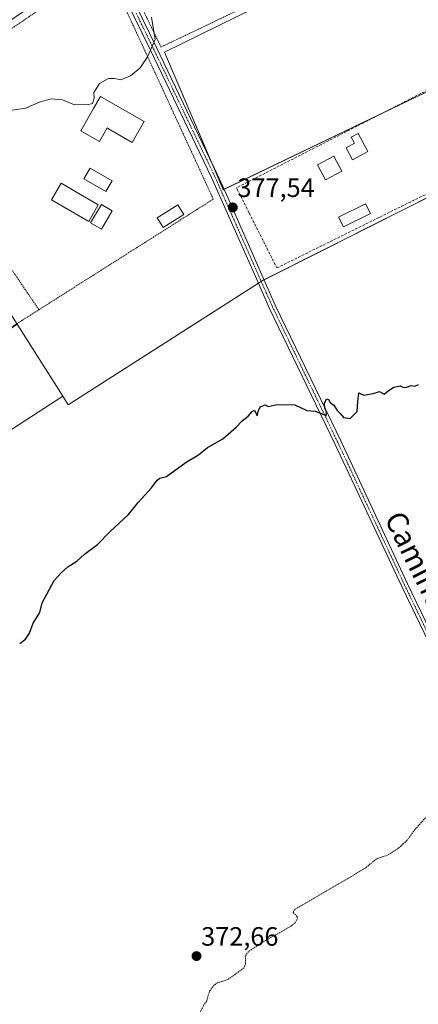
# Model space of a CAD drawing. Units: metres. Extents: x 593710 to 597150, y 4736008 to 4738369.
# Drawn here: x 596089 to 596239, y 4736523 to 4736894 of the extents above; entities that cross this region are included whole.
import ezdxf
from ezdxf.enums import TextEntityAlignment as Align

# ---------------------------------------------------------------- set-up
doc = ezdxf.new("R2010")
doc.units = ezdxf.units.M
doc.header["$MEASUREMENT"] = 0
for name, pattern in [('TRAZO_Y_PUNTO', [1, 0.5, -0.25, 0, -0.25]), ('TRAZOS', [0.75, 0.5, -0.25]), ('TRAZOSX2', [1.5, 1, -0.5])]:
    doc.linetypes.add(name, pattern=pattern)
for name, color, linetype, lineweight in [('Camino', 19, 'Continuous', 0), ('Camino Cxs', 19, 'Continuous', 0), ('Camino eje', 39, 'TRAZO_Y_PUNTO', 13), ('Carátula', 7, 'Continuous', 5), ('Cultivos herbáceos CxS', 92, 'Continuous', 0), ('Cultivos leñosos', 92, 'Continuous', 0), ('Cultivos leñosos CxS', 92, 'Continuous', 0), ('Curva de nivel auxiliar', 36, 'TRAZOS', 0), ('Curva de nivel maestra', 36, 'Continuous', 30), ('Curva de nivel normal', 36, 'Continuous', 0), ('Edificación', 1, 'Continuous', 13), ('Edificación Cxs', 1, 'Continuous', 13), ('Edificación ligera', 1, 'Continuous', 0), ('Edificación ligera Cxs', 1, 'Continuous', 0), ('Muro lineal', 1, 'TRAZOSX2', 13), ('Núcleo urbano', 19, 'Continuous', 0), ('Núcleo urbano CxS', 19, 'Continuous', 0), ('Piscina', 142, 'Continuous', 0), ('Piscina CxS', 142, 'Continuous', 0), ('Punto de cota en terreno', 7, 'Continuous', 0), ('Rótulo de punto de cota en terreno', 19, 'Continuous', 0), ('Texto cartográfico', 19, 'Continuous', 0), ('Valla', 19, 'TRAZOS', 0)]:
    doc.layers.add(name, color=color, linetype=linetype, lineweight=lineweight)
doc.styles.add('Arial', font='txt', dxfattribs={"height": 0.2})

# ---------------------------------------------------------------- blocks, each defined once
blk = doc.blocks.new('*U152')
at = {"layer": 'Cultivos herbáceos CxS', "color": 92, "linetype": 'Continuous', "lineweight": 0}
for points in [[(596060.35, 4736723.09, 377.36), (596105.19, 4736752.19, 377.05), (596107.19, 4736749.01, 376.81), (596180.84, 4736796.03, 376.37), (596274.15, 4736843.01, 375.51)], [(596255.72, 4736873.44, 376.66), (596165.76, 4736830.2, 377.83), (596165.59, 4736830.57, 377.85), (596143.57, 4736882.11, 379.76), (596258.93, 4736938.9, 379.23)]]:
    blk.add_polyline3d(points, dxfattribs=at)
blk = doc.blocks.new('5PATER')
at = {"layer": 'Carátula', "linetype": 'Continuous', "lineweight": 5}
h = blk.add_hatch(color=250, dxfattribs=at)
edge = h.paths.add_edge_path()
edge.add_ellipse((0, 0.01), major_axis=(-1.33, -1.34), ratio=0.999422, start_angle=0, end_angle=360)

msp = doc.modelspace()

# ---------------------------------------------------------------- linework, layer by layer
at = {"layer": 'Camino', "color": 19, "linetype": 'Continuous', "lineweight": 0}
for points in [[(596089.88, 4737055.98, 391.43), (596091.63, 4737048.23, 390.25), (596093.21, 4737038.34, 389.26), (596094.5, 4737027.45, 387.99), (596095.66, 4737013.93, 386.77), (596098.49, 4736989.25, 384.73), (596099.48, 4736980.94, 384.32), (596101.44, 4736970.65, 383.63), (596104, 4736961.69, 383.2), (596106.82, 4736953.15, 382.78), (596111.14, 4736943.88, 382.26), (596121.69, 4736922.69, 381.39), (596140.54, 4736883.96, 379.98), (596141.95, 4736881.02, 379.85), (596163.64, 4736835.84, 378.09), (596166.94, 4736828.37, 377.71), (596181.24, 4736796.02, 376.36), (596185.4, 4736786.64, 376.01), (596210.22, 4736735.06, 374.6), (596235.34, 4736681.38, 373.59), (596266.86, 4736615.71, 372.51), (596303.53, 4736537.88, 371.93), (596310.55, 4736524.21, 372.04)], [(596257.42, 4736629.92, 372.94), (596233.1, 4736680.32, 373.79), (596215.11, 4736718.76, 374.49), (596207.98, 4736734, 374.63), (596183.14, 4736785.6, 376.09), (596178.41, 4736796.3, 376.45), (596161.38, 4736834.8, 378.04), (596138.3, 4736882.88, 380.03), (596119.47, 4736921.6, 381.45)]]:
    msp.add_polyline3d(points, dxfattribs=at)
at = {"layer": 'Camino Cxs', "color": 19, "linetype": 'Continuous', "lineweight": 0}
for points in [[(596121.69, 4736922.69, 381.39), (596140.54, 4736883.96, 379.98), (596141.95, 4736881.02, 379.85), (596163.64, 4736835.84, 378.09), (596166.94, 4736828.37, 377.71), (596181.24, 4736796.02, 376.36), (596185.4, 4736786.64, 376.01), (596210.22, 4736735.06, 374.6), (596235.34, 4736681.38, 373.59), (596266.86, 4736615.71, 372.51)], [(596257.42, 4736629.92, 372.94), (596233.1, 4736680.32, 373.79), (596215.11, 4736718.76, 374.49), (596207.98, 4736734, 374.63), (596183.14, 4736785.6, 376.09), (596178.41, 4736796.3, 376.45), (596161.38, 4736834.8, 378.04), (596138.3, 4736882.88, 380.03), (596119.47, 4736921.6, 381.45)]]:
    msp.add_polyline3d(points, dxfattribs=at)
at = {"layer": 'Camino eje', "color": 39, "linetype": 'TRAZO_Y_PUNTO', "lineweight": 13}
msp.add_polyline3d([(596130.01, 4736902.78, 380.56), (596139.42, 4736883.42, 380.01), (596162.51, 4736835.32, 378.06), (596165.62, 4736828.3, 377.75), (596172.68, 4736812.34, 377.06), (596182.19, 4736790.81, 376.23), (596184.27, 4736786.12, 376.05), (596196.69, 4736760.32, 375.32), (596209.1, 4736734.53, 374.62), (596234.22, 4736680.85, 373.7), (596240.3, 4736668.25, 373.6), (596248.18, 4736651.83, 373.22), (596254.26, 4736639.23, 373.02), (596262.14, 4736622.82, 372.67), (596279.27, 4736586.45, 372.2), (596302.42, 4736537.34, 372.04), (596304.17, 4736533.92, 372), (596306.95, 4736528.32, 372.09), (596308.71, 4736524.91, 372.07), (596310.03, 4736522.65, 372.1)], dxfattribs=at)
at = {"layer": 'Cultivos herbáceos CxS', "color": 92, "linetype": 'Continuous', "lineweight": 0}
for points in [[(596105.18, 4736752.19, 377.05), (596107.19, 4736749.01, 376.81), (596179.04, 4736794.88, 376.41), (596180.09, 4736795.56, 376.39), (596180.84, 4736796.03, 376.37), (596181.16, 4736796.2, 376.36), (596274.15, 4736843.01, 375.51), (596307.95, 4736860.02, 375.65), (596311.28, 4736861.7, 375.71), (596310.95, 4736862.2, 375.73), (596292.2, 4736890.98, 376.63), (596290.65, 4736890.24, 376.61), (596284.81, 4736887.43, 376.54), (596255.71, 4736873.44, 376.66), (596224.5, 4736858.44, 376.75), (596166.07, 4736830.35, 377.83), (596165.75, 4736830.2, 377.83), (596165.59, 4736830.58, 377.85), (596160.94, 4736841.46, 378.31), (596143.57, 4736882.11, 379.76), (596258.93, 4736938.9, 379.23)], [(595958.3, 4736689.03, 378.91), (595962.67, 4736683.78, 378.75), (595975, 4736669.57, 377.98), (595977.58, 4736666.24, 377.84), (596060.35, 4736723.09, 377.36), (596105.18, 4736752.19, 377.05)]]:
    msp.add_polyline3d(points, dxfattribs=at)
at = {"layer": 'Cultivos leñosos', "color": 92, "linetype": 'Continuous', "lineweight": 0}
for points in [[(596105.18, 4736752.19, 377.05), (596088, 4736779.42, 378.57)], [(595958.3, 4736689.03, 378.91), (595962.67, 4736683.78, 378.75), (595975, 4736669.57, 377.98), (595977.58, 4736666.24, 377.84), (596060.35, 4736723.09, 377.36), (596105.18, 4736752.19, 377.05)]]:
    msp.add_polyline3d(points, dxfattribs=at)
at = {"layer": 'Cultivos leñosos CxS', "color": 92, "linetype": 'Continuous', "lineweight": 0}
msp.add_polyline3d([(596105.19, 4736752.19, 377.05), (596060.35, 4736723.09, 377.36), (595977.58, 4736666.24, 377.84), (595975, 4736669.57, 377.98), (595962.67, 4736683.78, 378.75), (595958.3, 4736689.03, 378.91), (596088, 4736779.42, 378.57), (596105.19, 4736752.19, 377.05)], close=True, dxfattribs=at)
at = {"layer": 'Curva de nivel auxiliar', "color": 36, "linetype": 'TRAZOS', "lineweight": 0}
msp.add_polyline3d([(596243.04, 4736594.09, 372.5), (596238.09, 4736588.53, 372.5), (596235.1, 4736584.36, 372.5), (596231.58, 4736581.26, 372.5), (596227.81, 4736578.92, 372.5), (596223.57, 4736577.44, 372.5), (596219.28, 4736573.9, 372.5), (596192.74, 4736558.37, 372.5), (596192.21, 4736557.69, 372.5), (596192.19, 4736557.16, 372.5), (596193.61, 4736555.72, 372.5), (596193.77, 4736554.94, 372.5), (596192.92, 4736553.3, 372.5), (596191.08, 4736551.93, 372.5), (596180.31, 4736545.79, 372.5), (596175.27, 4736542.46, 372.5), (596174.09, 4736540.73, 372.5), (596174.18, 4736537.81, 372.5), (596173.49, 4736536.22, 372.5), (596167.56, 4736531.94, 372.5), (596163.65, 4736530.63, 372.5), (596162.25, 4736529.71, 372.5), (596160.53, 4736527.4, 372.5), (596159.45, 4736523.61, 372.5), (596158.58, 4736522.58, 372.5), (596155.94, 4736517.25, 372.5)], dxfattribs=at)
at = {"layer": 'Curva de nivel maestra', "color": 36, "linetype": 'Continuous', "lineweight": 30}
msp.add_polyline3d([(596088.93, 4736658.83, 375), (596091.07, 4736660.41, 375), (596092.62, 4736662.74, 375), (596093.96, 4736666.5, 375), (596096.48, 4736670.46, 375), (596097.41, 4736674.17, 375), (596101.99, 4736682.59, 375), (596104.77, 4736685.68, 375), (596107.1, 4736687.72, 375), (596110.44, 4736689.92, 375), (596113.44, 4736692.59, 375), (596118.3, 4736696.16, 375), (596122.96, 4736701.01, 375), (596129.97, 4736707.56, 375), (596133.68, 4736712, 375), (596138.72, 4736717.6, 375), (596140.78, 4736720.45, 375), (596141.86, 4736721.22, 375), (596144.29, 4736721.93, 375), (596151.77, 4736727.31, 375), (596156.44, 4736730.06, 375), (596159.77, 4736732.86, 375), (596165.61, 4736736.13, 375), (596170.61, 4736740.55, 375), (596172.86, 4736742.95, 375), (596175.13, 4736744.61, 375), (596176.64, 4736746.41, 375), (596177.54, 4736746.9, 375), (596178.5, 4736744.75, 375), (596178.98, 4736746.42, 375), (596179.72, 4736748.21, 375), (596181.55, 4736748.98, 375), (596182.68, 4736748.32, 375), (596186.14, 4736749.11, 375), (596192.78, 4736748.9, 375), (596197.29, 4736746.77, 375), (596200.48, 4736746.62, 375), (596202.07, 4736745.87, 375), (596203.69, 4736745.28, 375), (596204.64, 4736744.74, 375), (596204.68, 4736746.27, 375), (596204.07, 4736747.71, 375), (596203.98, 4736749.49, 375), (596204.74, 4736751.2, 375), (596205.49, 4736751, 375), (596206.16, 4736749.8, 375), (596207.54, 4736748.85, 375), (596208.8, 4736746.77, 375), (596209.95, 4736745.52, 375), (596211.11, 4736744.14, 375), (596213.62, 4736743.82, 375), (596216.3, 4736746.46, 375), (596216.5, 4736750.16, 375), (596216.95, 4736753.47, 375), (596218.77, 4736752.59, 375), (596222.36, 4736753.2, 375), (596224.75, 4736753.96, 375), (596226.48, 4736752.98, 375), (596227.98, 4736754.27, 375), (596230.15, 4736755.62, 375), (596232.49, 4736756.13, 375), (596233.76, 4736755.55, 375), (596234.94, 4736755.58, 375), (596236.65, 4736756.3, 375), (596238.06, 4736755.96, 375), (596239.4, 4736756.62, 375)], dxfattribs=at)
at = {"layer": 'Curva de nivel normal', "color": 36, "linetype": 'Continuous', "lineweight": 0}
msp.add_polyline3d([(596138.73, 4736895.42, 380), (596140.05, 4736886.94, 380), (596137.2, 4736880.4, 380), (596134.44, 4736876.2, 380), (596130.77, 4736873.26, 380), (596127.1, 4736871.73, 380), (596124.77, 4736872.23, 380), (596122.44, 4736872.14, 380), (596119.03, 4736870.29, 380), (596116.89, 4736866.91, 380), (596117.08, 4736864.82, 380), (596116.46, 4736862.78, 380), (596114.47, 4736862.2, 380), (596112.55, 4736862.49, 380), (596109.58, 4736862.31, 380), (596105.13, 4736864.16, 380), (596100.81, 4736864.48, 380), (596096.44, 4736863.27, 380), (596091.1, 4736861.04, 380), (596086.1, 4736860.28, 380)], dxfattribs=at)
at = {"layer": 'Edificación', "color": 1, "linetype": 'Continuous', "lineweight": 13}
for points in [[(596135.89, 4736855.92, 381.25), (596131.35, 4736848.07, 381.36), (596122.44, 4736853.22, 382.37), (596121.94, 4736853.51, 382.69), (596119, 4736848.42, 382.71), (596116.14, 4736850.06, 384.93), (596111.96, 4736852.46, 390.11), (596116.8, 4736860.87, 386.56), (596119.4, 4736865.39, 380.66), (596126.84, 4736861.12, 381.19), (596135.89, 4736855.92, 381.25)], [(596220.35, 4736844.64, 380.18), (596214.55, 4736841.54, 378.86), (596212.11, 4736846.02, 377.88), (596215.31, 4736847.73, 379.91), (596214.09, 4736850.03, 377.88), (596216.73, 4736851.44, 379.1), (596220.35, 4736844.64, 380.18)], [(596210.48, 4736837.18, 378.8), (596204.29, 4736833.89, 379.89), (596201.28, 4736839.55, 381.29), (596207.47, 4736842.84, 379.2), (596210.48, 4736837.18, 378.8)], [(596123.84, 4736822.25, 388.46), (596119.77, 4736815.29, 386.95), (596115.71, 4736817.66, 379.21), (596119.77, 4736824.63, 379.16), (596123.84, 4736822.25, 388.46)]]:
    msp.add_polyline3d(points, dxfattribs=at)
at = {"layer": 'Edificación Cxs', "color": 1, "linetype": 'Continuous', "lineweight": 13}
for points in [[(596135.89, 4736855.92, 381.25), (596131.35, 4736848.07, 381.36), (596122.44, 4736853.22, 382.37), (596121.94, 4736853.51, 382.69), (596119, 4736848.42, 382.71), (596116.14, 4736850.06, 384.93), (596111.96, 4736852.46, 390.11), (596116.8, 4736860.87, 386.56), (596119.4, 4736865.39, 380.66), (596126.84, 4736861.12, 381.19), (596135.89, 4736855.92, 381.25)], [(596220.35, 4736844.64, 380.18), (596214.55, 4736841.54, 378.86), (596212.11, 4736846.02, 377.88), (596215.31, 4736847.73, 379.91), (596214.09, 4736850.03, 377.88), (596216.73, 4736851.44, 379.1), (596220.35, 4736844.64, 380.18)], [(596210.48, 4736837.18, 378.8), (596204.29, 4736833.89, 379.89), (596201.28, 4736839.55, 381.29), (596207.47, 4736842.84, 379.2), (596210.48, 4736837.18, 378.8)], [(596123.84, 4736822.25, 388.46), (596119.77, 4736815.29, 386.94), (596115.71, 4736817.66, 379.21), (596119.77, 4736824.63, 379.16), (596123.84, 4736822.25, 388.46)]]:
    msp.add_polyline3d(points, close=True, dxfattribs=at)
at = {"layer": 'Edificación ligera', "color": 1, "linetype": 'Continuous', "lineweight": 0}
msp.add_polyline3d([(596150.87, 4736820.81, 382.88), (596143.13, 4736815.98, 384.21), (596140.87, 4736819.59, 381.54), (596148.61, 4736824.43, 378.77), (596150.87, 4736820.81, 382.88)], dxfattribs=at)
at = {"layer": 'Edificación ligera Cxs', "color": 1, "linetype": 'Continuous', "lineweight": 0}
msp.add_polyline3d([(596150.87, 4736820.81, 382.88), (596143.13, 4736815.98, 384.21), (596140.87, 4736819.59, 381.54), (596148.61, 4736824.43, 378.77), (596150.87, 4736820.81, 382.88)], close=True, dxfattribs=at)
at = {"layer": 'Muro lineal', "color": 1, "linetype": 'TRAZOSX2', "lineweight": 13}
msp.add_polyline3d([(596186, 4736800.65, 378.77), (596224.89, 4736819.89, 377.92), (596308.23, 4736861.14, 375.71), (596297.33, 4736879.17, 377.35), (596295.57, 4736882.09, 376.82), (596289.69, 4736891.83, 376.83), (596170.76, 4736830.91, 378.74), (596170.99, 4736830.43, 378.91), (596175.59, 4736821.31, 379.74), (596181.57, 4736809.44, 379.22), (596186, 4736800.65, 378.77)], dxfattribs=at)
at = {"layer": 'Núcleo urbano', "color": 19, "linetype": 'Continuous', "lineweight": 0}
for points in [[(596105.18, 4736752.19, 377.05), (596107.19, 4736749.01, 376.81), (596179.04, 4736794.88, 376.41), (596180.09, 4736795.56, 376.39), (596180.84, 4736796.03, 376.37), (596181.16, 4736796.2, 376.36), (596274.15, 4736843.01, 375.51), (596307.95, 4736860.02, 375.65), (596311.28, 4736861.7, 375.71), (596310.95, 4736862.2, 375.73), (596292.2, 4736890.98, 376.63), (596290.65, 4736890.24, 376.61), (596284.81, 4736887.43, 376.54), (596255.71, 4736873.44, 376.66), (596224.5, 4736858.44, 376.75), (596166.07, 4736830.35, 377.83), (596165.75, 4736830.2, 377.83), (596165.59, 4736830.58, 377.85), (596160.94, 4736841.46, 378.31), (596143.57, 4736882.11, 379.76), (596258.93, 4736938.9, 379.23)], [(596105.18, 4736752.19, 377.05), (596088, 4736779.42, 378.57)]]:
    msp.add_polyline3d(points, dxfattribs=at)
at = {"layer": 'Núcleo urbano CxS', "color": 19, "linetype": 'Continuous', "lineweight": 0}
msp.add_polyline3d([(596258.93, 4736938.9, 379.23), (596143.57, 4736882.11, 379.76), (596165.59, 4736830.57, 377.85), (596165.76, 4736830.2, 377.83), (596255.72, 4736873.44, 376.66), (596284.81, 4736887.43, 376.54), (596292.2, 4736890.98, 376.63), (596310.95, 4736862.2, 375.73), (596311.28, 4736861.7, 375.71), (596307.95, 4736860.02, 375.65), (596274.15, 4736843.01, 375.51), (596180.84, 4736796.03, 376.37), (596107.19, 4736749.01, 376.81), (596105.19, 4736752.19, 377.05), (596105.19, 4736752.19, 377.05), (596088, 4736779.42, 378.57), (596086.28, 4736782.14, 378.98), (596057.19, 4736828.26, 379.65), (596038.32, 4736858.17, 380.98), (596036.65, 4736860.81, 381.13), (596120.91, 4736918.58, 381.31)], dxfattribs=at)
at = {"layer": 'Piscina', "color": 142, "linetype": 'Continuous', "lineweight": 0}
for points in [[(596123.85, 4736833.58, 379.01), (596121.48, 4736829.46, 379.03), (596113.1, 4736834.27, 379.07), (596115.47, 4736838.39, 379.08), (596123.85, 4736833.58, 379.01)], [(596118.58, 4736824.45, 378.04), (596114.97, 4736818.25, 378.61), (596100.94, 4736826.43, 378.65), (596104.55, 4736832.63, 378.78), (596118.58, 4736824.45, 378.04)], [(596221.33, 4736821.16, 376.18), (596211.17, 4736816.14, 376.26), (596209.31, 4736819.89, 376.54), (596219.47, 4736824.91, 376.25), (596221.33, 4736821.16, 376.18)]]:
    msp.add_polyline3d(points, dxfattribs=at)
at = {"layer": 'Piscina CxS', "color": 142, "linetype": 'Continuous', "lineweight": 0}
for points in [[(596123.85, 4736833.58, 379.01), (596121.48, 4736829.46, 379.03), (596113.1, 4736834.27, 379.07), (596115.47, 4736838.39, 379.08), (596123.85, 4736833.58, 379.01)], [(596118.58, 4736824.45, 378.04), (596114.97, 4736818.25, 378.61), (596100.94, 4736826.43, 378.65), (596104.55, 4736832.63, 378.78), (596118.58, 4736824.45, 378.04)], [(596221.33, 4736821.16, 376.18), (596211.17, 4736816.14, 376.26), (596209.31, 4736819.89, 376.54), (596219.47, 4736824.91, 376.25), (596221.33, 4736821.16, 376.18)]]:
    msp.add_polyline3d(points, close=True, dxfattribs=at)
at = {"layer": 'Valla', "color": 19, "linetype": 'TRAZOS', "lineweight": 0}
for points in [[(596164.05, 4736946.14, 382.78), (596149.3, 4736937.27, 389.65), (596140.1, 4736932.47, 382.2), (596128.9, 4736929.2, 381.76), (596120.98, 4736928.08, 382.42), (596142.26, 4736884.08, 381.88), (596145.28, 4736885.52, 383.5), (596184.22, 4736904.11, 384.24)], [(596096.19, 4736784.87, 380.04), (596162.01, 4736826.64, 384.5), (596121.23, 4736915.11, 386.54), (596039.89, 4736859.76, 389.39), (596063.21, 4736827.68, 389.28)], [(596063.21, 4736827.68, 389.28), (596068.05, 4736826.31, 385.33), (596096.19, 4736784.87, 380.04)], [(595850.8, 4736682.3, 382.39), (595850.49, 4736681.84, 382.47), (595873.37, 4736662, 392.49), (595912.73, 4736686.8, 384.49), (595928.26, 4736670.48, 381.22), (595968.11, 4736702.63, 380.7), (595973.78, 4736707.2, 381.66), (596096.19, 4736784.87, 380.04)]]:
    msp.add_polyline3d(points, dxfattribs=at)

# ---------------------------------------------------------------- block references
at = {"layer": 'Cultivos herbáceos CxS', "color": 92, "linetype": 'Continuous', "lineweight": 0}
msp.add_blockref('*U152', (0, 0), dxfattribs=at)
at = {"layer": 'Punto de cota en terreno', "linetype": 'Continuous', "lineweight": 0}
for p in [(596169.36, 4736823.51, 377.54), (596155.67, 4736540.73, 372.66)]:
    msp.add_blockref('5PATER', p, dxfattribs=at)

# ---------------------------------------------------------------- texts
at = {"layer": 'Rótulo de punto de cota en terreno', "color": 19, "linetype": 'Continuous', "lineweight": 0, "style": 'Arial'}
for s, p in [('377,54', (596171.12, 4736825.27)), ('372,66', (596157.43, 4736542.49))]:
    msp.add_text(s, height=7, dxfattribs=at).set_placement(p, align=Align.BOTTOM_LEFT)
at = {"layer": 'Texto cartográfico', "color": 19, "linetype": 'Continuous', "lineweight": 0, "style": 'Arial'}
msp.add_text('Camino de Euntzebidea', height=8, rotation=-63.7552, dxfattribs=at).set_placement((596256.76, 4736653.63), align=Align.MIDDLE_CENTER)

doc.saveas('drawing.dxf')
